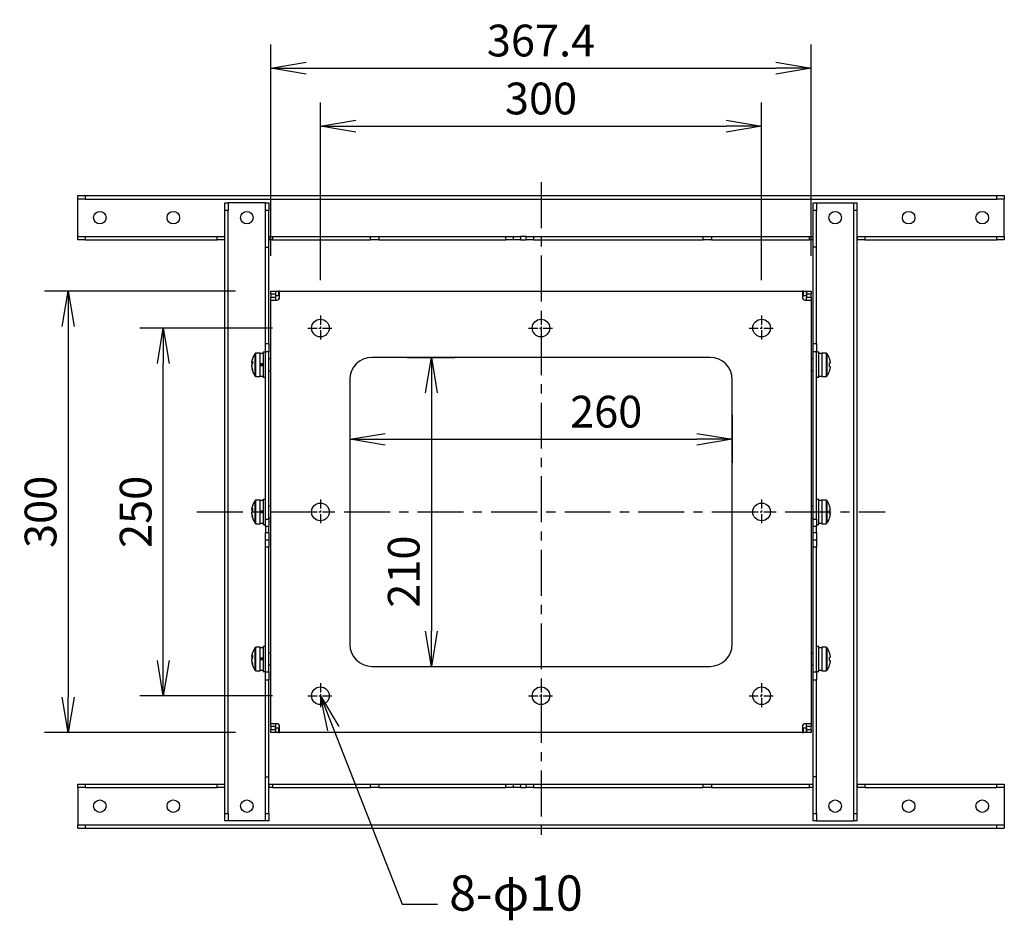
# Model space of a CAD drawing. Extents: x 617 to 3697, y 71 to 2287.
# Drawn here: x 1795 to 2464, y 748 to 1360 of the extents above; entities that cross this region are included whole.
import ezdxf

# ---------------------------------------------------------------- set-up
doc = ezdxf.new("R2010")
doc.units = 0
doc.linetypes.add('CENTER1', pattern=[10, 6.25, -1.25, 1.25, -1.25])
doc.layers.get('0').update_dxf_attribs({"linetype": 'CONTINUOUS'})
doc.layers.get('DEFPOINTS').update_dxf_attribs({"linetype": 'CONTINUOUS'})
doc.styles.get("Standard").update_dxf_attribs({"font": 'TXT.shx', "width": 0.8, "height": 21.6, "bigfont": 'BIGFONT.shx'})
doc.dimstyles.get("Standard").update_dxf_attribs({"dimtxt": 0.18, "dimasz": 0.18, "dimexe": 0.18, "dimexo": 0.0625, "dimgap": 0.09, "dimtad": 0, "dimtih": 1, "dimtoh": 1, "dimdec": 4, "dimzin": 0, "dimdsep": 46, "dimtxsty": 'STANDARD', "dimcen": 0.09, "dimadec": 0, "dimazin": 0, "dimtfac": 1, "dimtdec": 4, "dimtofl": 0, "dimtmove": 0, "dimatfit": 3, "dimfxl": 1, "dimtolj": 1, "dimtzin": 0, "dimarcsym": 0})

# ---------------------------------------------------------------- blocks, each defined once
blk = doc.blocks.new('_OPEN')
at = {"color": 0, "linetype": 'ByBlock'}
for p, q in [((-1, 0.167), (0, 0)), ((0, 0), (-1, -0.167)), ((0, 0), (-1, 0))]:
    blk.add_line(p, q, dxfattribs=at)
blk = doc.blocks.new('*D93')
at = {"color": 4, "linetype": 'Continuous', "lineweight": -2}
for p, q in [((2019.11, 1091.83), (2019.11, 1059.18)), ((2279.11, 1091.83), (2279.11, 1059.18)), ((2043.11, 1075.18), (2255.11, 1075.18))]:
    blk.add_line(p, q, dxfattribs=at)
at = {"layer": 'DEFPOINTS', "color": 0}
for p in [(2019.11, 1115.83), (2279.11, 1115.83), (2279.11, 1075.18)]:
    blk.add_point(p, dxfattribs=at)
at = {"color": 4, "lineweight": -2, "xscale": 24, "yscale": 24, "zscale": 24, "rotation": 180}
blk.add_blockref('_OPEN', (2019.11, 1075.18), dxfattribs=at)
at = {"color": 4, "lineweight": -2, "xscale": 24, "yscale": 24, "zscale": 24}
blk.add_blockref('_OPEN', (2279.11, 1075.18), dxfattribs=at)
at = {"color": 3, "linetype": 'Continuous', "insert": (2193.42, 1093.98), "char_height": 21.6, "attachment_point": 5}
blk.add_mtext('\\A2;260', dxfattribs=at)
blk = doc.blocks.new('*D94')
at = {"color": 4, "linetype": 'Continuous', "lineweight": -2}
for p, q in [((2058.11, 1130.83), (2090.57, 1130.83)), ((2074.57, 1106.83), (2074.57, 944.83)), ((2058.11, 920.83), (2090.57, 920.83))]:
    blk.add_line(p, q, dxfattribs=at)
at = {"layer": 'DEFPOINTS', "color": 0}
for p in [(2034.11, 1130.83), (2034.11, 920.83), (2074.57, 920.83)]:
    blk.add_point(p, dxfattribs=at)
at = {"color": 4, "lineweight": -2, "xscale": 24, "yscale": 24, "zscale": 24}
for p, rotation in [((2074.57, 1130.83), 90), ((2074.57, 920.83), 270)]:
    blk.add_blockref('_OPEN', p, dxfattribs=dict(at, rotation=rotation))
at = {"color": 3, "linetype": 'Continuous', "insert": (2055.77, 985.22), "char_height": 21.6, "attachment_point": 5, "rotation": 90}
blk.add_mtext('\\A2;210', dxfattribs=at)
blk = doc.blocks.new('*D95')
at = {"color": 4, "linetype": 'Continuous', "lineweight": -2}
for p, q in [((1966.61, 1150.83), (1876.29, 1150.83)), ((1892.29, 924.83), (1892.29, 1126.83)), ((1966.61, 900.83), (1876.29, 900.83))]:
    blk.add_line(p, q, dxfattribs=at)
at = {"layer": 'DEFPOINTS', "color": 0}
for p in [(1892.29, 1150.83), (1990.61, 1150.83), (1990.61, 900.83)]:
    blk.add_point(p, dxfattribs=at)
at = {"color": 4, "lineweight": -2, "xscale": 24, "yscale": 24, "zscale": 24}
for p, rotation in [((1892.29, 1150.83), 90), ((1892.29, 900.83), 270)]:
    blk.add_blockref('_OPEN', p, dxfattribs=dict(at, rotation=rotation))
at = {"color": 3, "linetype": 'Continuous', "insert": (1873.49, 1025.83), "char_height": 21.6, "attachment_point": 5, "rotation": 90}
blk.add_mtext('\\A2;250', dxfattribs=at)
blk = doc.blocks.new('*D96')
at = {"color": 4, "linetype": 'Continuous', "lineweight": -2}
for p, q in [((1999.11, 1183.33), (1999.11, 1304.07)), ((2299.11, 1183.33), (2299.11, 1304.07)), ((2023.11, 1288.07), (2275.11, 1288.07))]:
    blk.add_line(p, q, dxfattribs=at)
at = {"layer": 'DEFPOINTS', "color": 0}
for p in [(2299.11, 1288.07), (1999.11, 1159.33), (2299.11, 1159.33)]:
    blk.add_point(p, dxfattribs=at)
at = {"color": 4, "lineweight": -2, "xscale": 24, "yscale": 24, "zscale": 24, "rotation": 180}
blk.add_blockref('_OPEN', (1999.11, 1288.07), dxfattribs=at)
at = {"color": 4, "lineweight": -2, "xscale": 24, "yscale": 24, "zscale": 24}
blk.add_blockref('_OPEN', (2299.11, 1288.07), dxfattribs=at)
at = {"color": 3, "linetype": 'Continuous', "insert": (2149.11, 1306.87), "char_height": 21.6, "attachment_point": 5}
blk.add_mtext('\\A2;300', dxfattribs=at)
blk = doc.blocks.new('*D97')
at = {"color": 4, "linetype": 'Continuous', "lineweight": -2}
for p, q in [((1965.41, 1199.83), (1965.41, 1343.47)), ((2332.81, 1199.83), (2332.81, 1343.47)), ((1989.41, 1327.47), (2308.81, 1327.47))]:
    blk.add_line(p, q, dxfattribs=at)
at = {"layer": 'DEFPOINTS', "color": 0}
for p in [(2332.81, 1327.47), (1965.41, 1175.83), (2332.81, 1175.83)]:
    blk.add_point(p, dxfattribs=at)
at = {"color": 4, "lineweight": -2, "xscale": 24, "yscale": 24, "zscale": 24, "rotation": 180}
blk.add_blockref('_OPEN', (1965.41, 1327.47), dxfattribs=at)
at = {"color": 4, "lineweight": -2, "xscale": 24, "yscale": 24, "zscale": 24}
blk.add_blockref('_OPEN', (2332.81, 1327.47), dxfattribs=at)
at = {"color": 3, "linetype": 'Continuous', "insert": (2149.11, 1346.27), "char_height": 21.6, "attachment_point": 5}
blk.add_mtext('\\A2;367.4', dxfattribs=at)
blk = doc.blocks.new('*D98')
at = {"color": 4, "linetype": 'Continuous', "lineweight": -2}
for p, q in [((1941.41, 1175.83), (1811.63, 1175.83)), ((1827.63, 1151.83), (1827.63, 899.83)), ((1941.41, 875.83), (1811.63, 875.83))]:
    blk.add_line(p, q, dxfattribs=at)
at = {"layer": 'DEFPOINTS', "color": 0}
for p in [(1965.41, 1175.83), (1827.63, 875.83), (1965.41, 875.83)]:
    blk.add_point(p, dxfattribs=at)
at = {"color": 4, "lineweight": -2, "xscale": 24, "yscale": 24, "zscale": 24}
for p, rotation in [((1827.63, 1175.83), 90), ((1827.63, 875.83), 270)]:
    blk.add_blockref('_OPEN', p, dxfattribs=dict(at, rotation=rotation))
at = {"color": 3, "linetype": 'Continuous', "insert": (1808.83, 1025.83), "char_height": 21.6, "attachment_point": 5, "rotation": 90}
blk.add_mtext('\\A2;300', dxfattribs=at)

msp = doc.modelspace()

# ---------------------------------------------------------------- linework, layer by layer
at = {"color": 1, "linetype": 'CENTER1', "ltscale": 5}
for p, q in [((2149.10996, 1250.07445), (2149.10996, 801.59486)), ((1915.19733, 1025.83465), (2383.02259, 1025.83465))]:
    msp.add_line(p, q, dxfattribs=at)
at = {"color": 3, "linetype": 'Continuous', "lineweight": 25}
for p, q in [((1834.10996, 1238.53465), (1834.10996, 1240.83466)), ((1834.10996, 1240.83466), (1839.10996, 1240.83466)), ((1839.10996, 1238.53465), (1834.10996, 1238.53465)), ((1834.10996, 1213.13465), (1834.10996, 1238.53465)), ((1839.10996, 1240.83466), (1839.10996, 1238.53465)), ((1839.10996, 1240.83466), (2459.10996, 1240.83466)), ((1839.10996, 1238.53465), (2459.10996, 1238.53465)), ((2459.10996, 1238.53465), (2459.10996, 1240.83466)), ((2459.10996, 1240.83466), (2464.10996, 1240.83466)), ((2464.10996, 1238.53465), (2459.10996, 1238.53465)), ((2464.10996, 1240.83466), (2464.10996, 1238.53465)), ((2464.10996, 1213.13465), (2464.10996, 1238.53465)), ((1934.10996, 1230.83465), (1934.10996, 1235.83465)), ((1934.10996, 1235.83465), (1936.40996, 1235.83465)), ((1936.40996, 1235.83465), (1936.40996, 1230.83465)), ((1961.80996, 1235.83465), (1936.40996, 1235.83465)), ((1961.80996, 1235.83465), (1964.10996, 1235.83465)), ((1961.80996, 1230.83465), (1961.80996, 1235.83465)), ((1964.10996, 1235.83465), (1964.10996, 1230.83465)), ((2334.10996, 1235.83465), (2336.40996, 1235.83465)), ((2334.10996, 1230.83465), (2334.10996, 1235.83465)), ((2336.40996, 1235.83465), (2336.40996, 1230.83465)), ((2336.40996, 1235.83465), (2361.80995, 1235.83465)), ((2361.80995, 1235.83465), (2364.10996, 1235.83465)), ((2361.80995, 1230.83465), (2361.80995, 1235.83465)), ((2364.10996, 1230.83465), (2364.10996, 1235.83465)), ((1936.40996, 1230.83465), (1934.10996, 1230.83465)), ((1934.10996, 820.83465), (1934.10996, 1230.83465)), ((1936.40996, 820.83465), (1936.40996, 1230.83465)), ((1964.10996, 1230.83465), (1961.80996, 1230.83465)), ((1961.80996, 1205.83466), (1961.80996, 1230.83465)), ((1964.10996, 1205.83466), (1964.10996, 1230.83465)), ((2336.40996, 1230.83465), (2334.10996, 1230.83465)), ((2334.10996, 1205.83466), (2334.10996, 1230.83465)), ((2336.40996, 1205.83466), (2336.40996, 1230.83465)), ((2361.80995, 820.83465), (2361.80995, 1230.83465)), ((2364.10996, 1230.83465), (2361.80995, 1230.83465)), ((2364.10996, 820.83465), (2364.10996, 1230.83465)), ((1834.10996, 1210.83465), (1834.10996, 1213.13465)), ((1834.10996, 1213.13465), (1839.10996, 1213.13465)), ((1839.10996, 1213.13465), (1839.10996, 1210.83465)), ((1839.10996, 1213.13465), (1928.85996, 1213.13465)), ((1928.85996, 1210.83465), (1928.85996, 1213.13465)), ((1928.85996, 1213.13465), (1933.85996, 1213.13465)), ((1933.85996, 1213.13465), (1933.85996, 1210.83465)), ((1933.85996, 1213.13465), (1934.10996, 1213.13465)), ((1964.10996, 1213.13465), (1964.35995, 1213.13465)), ((1964.35995, 1210.83465), (1964.35995, 1213.13465)), ((1964.35995, 1213.13465), (1966.49207, 1213.13465)), ((1966.49207, 1213.13465), (1966.49207, 1210.83465)), ((1966.49207, 1213.13465), (2033.18458, 1213.13465)), ((2033.18458, 1210.83465), (2033.18458, 1213.13465)), ((2033.18458, 1213.13465), (2038.92035, 1213.13465)), ((2038.92035, 1213.13465), (2038.92035, 1210.83465)), ((2038.92035, 1213.13465), (2125.10996, 1213.13465)), ((2125.10996, 1210.83465), (2125.10996, 1213.13465)), ((2125.10996, 1213.13465), (2130.10996, 1213.13465)), ((2130.10996, 1213.13465), (2130.10996, 1210.83465)), ((2130.10996, 1213.13465), (2135.10996, 1213.13465)), ((2135.10996, 1213.13465), (2135.10996, 1210.83465)), ((2139.10996, 1213.13465), (2135.10996, 1213.13465)), ((2139.10996, 1210.83465), (2139.10996, 1213.13465)), ((2139.10996, 1213.13465), (2144.10996, 1213.13465)), ((2144.10996, 1213.13465), (2144.10996, 1210.83465)), ((2144.10996, 1213.13465), (2259.29957, 1213.13465)), ((2259.29957, 1210.83465), (2259.29957, 1213.13465)), ((2259.29957, 1213.13465), (2265.03534, 1213.13465)), ((2265.03534, 1213.13465), (2265.03534, 1210.83465)), ((2265.03534, 1213.13465), (2331.72785, 1213.13465)), ((2331.72785, 1210.83465), (2331.72785, 1213.13465)), ((2331.72785, 1213.13465), (2333.85996, 1213.13465)), ((2333.85996, 1213.13465), (2333.85996, 1210.83465)), ((2333.85996, 1213.13465), (2334.10996, 1213.13465)), ((2364.10996, 1213.13465), (2364.35996, 1213.13465)), ((2364.35996, 1210.83465), (2364.35996, 1213.13465)), ((2364.35996, 1213.13465), (2369.35995, 1213.13465)), ((2369.35995, 1213.13465), (2369.35995, 1210.83465)), ((2369.35995, 1213.13465), (2459.10996, 1213.13465)), ((2459.10996, 1210.83465), (2459.10996, 1213.13465)), ((2459.10996, 1213.13465), (2464.10996, 1213.13465)), ((2464.10996, 1213.13465), (2464.10996, 1210.83465)), ((1839.10996, 1210.83465), (1834.10996, 1210.83465)), ((1839.10996, 1210.83465), (1928.85996, 1210.83465)), ((1933.85996, 1210.83465), (1928.85996, 1210.83465)), ((1961.80996, 1205.83466), (1964.10996, 1205.83466)), ((1961.80996, 1140.29477), (1961.80996, 1205.83466)), ((1964.10996, 1140.29477), (1964.10996, 1205.83466)), ((1966.49207, 1210.83465), (1964.35995, 1210.83465)), ((1966.49207, 1210.83465), (2033.18458, 1210.83465)), ((2038.92035, 1210.83465), (2033.18458, 1210.83465)), ((2038.92035, 1210.83465), (2125.10996, 1210.83465)), ((2130.10996, 1210.83465), (2125.10996, 1210.83465)), ((2135.10996, 1210.83465), (2130.10996, 1210.83465)), ((2135.10996, 1210.83465), (2139.10996, 1210.83465)), ((2144.10996, 1210.83465), (2139.10996, 1210.83465)), ((2144.10996, 1210.83465), (2259.29957, 1210.83465)), ((2265.03534, 1210.83465), (2259.29957, 1210.83465)), ((2265.03534, 1210.83465), (2331.72785, 1210.83465)), ((2333.85996, 1210.83465), (2331.72785, 1210.83465)), ((2336.40996, 1205.83466), (2334.10996, 1205.83466)), ((2334.10996, 1140.29477), (2334.10996, 1205.83466)), ((2336.40996, 1140.29477), (2336.40996, 1205.83466)), ((2369.35995, 1210.83465), (2364.35996, 1210.83465)), ((2369.35995, 1210.83465), (2459.10996, 1210.83465)), ((2464.10996, 1210.83465), (2459.10996, 1210.83465)), ((1965.40996, 1175.83466), (1968.60996, 1175.83466)), ((1965.40996, 1173.83465), (1965.40996, 1175.83466)), ((1968.60996, 1173.83465), (1965.40996, 1173.83465)), ((1965.40996, 1173.83465), (1965.40996, 1171.83465)), ((1965.40996, 1171.83465), (1968.60996, 1171.83465)), ((1965.40996, 1169.83465), (1965.40996, 1171.83465)), ((1968.60996, 1175.83466), (1968.60996, 1173.83465)), ((1968.60996, 1173.83465), (1968.60996, 1171.83465)), ((1968.60996, 1171.83465), (1968.60996, 1169.83465)), ((1968.70996, 1172.63465), (1968.70996, 1175.83466)), ((1968.70996, 1175.83466), (1970.70996, 1175.83466)), ((1970.70996, 1172.63465), (1968.70996, 1172.63465)), ((1970.70996, 1175.83466), (1970.70996, 1172.63465)), ((1971.40996, 1175.83466), (1970.70996, 1175.83466)), ((1971.40996, 1172.63465), (1970.70996, 1172.63465)), ((1971.40996, 1171.83465), (1971.40996, 1175.83466)), ((1971.40996, 1175.83466), (2326.80996, 1175.83466)), ((2326.80996, 1175.83466), (2326.80996, 1171.83465)), ((2327.50995, 1175.83466), (2326.80996, 1175.83466)), ((2326.80996, 1172.63465), (2327.50995, 1172.63465)), ((2327.50995, 1172.63465), (2327.50995, 1175.83466)), ((2327.50995, 1175.83466), (2329.50996, 1175.83466)), ((2329.50996, 1172.63465), (2327.50995, 1172.63465)), ((2329.50996, 1175.83466), (2329.50996, 1172.63465)), ((2329.60996, 1175.83466), (2332.80995, 1175.83466)), ((2329.60996, 1173.83465), (2329.60996, 1175.83466)), ((2332.80995, 1173.83465), (2329.60996, 1173.83465)), ((2329.60996, 1173.83465), (2329.60996, 1171.83465)), ((2329.60996, 1171.83465), (2332.80995, 1171.83465)), ((2329.60996, 1169.83465), (2329.60996, 1171.83465)), ((2332.80995, 1175.83466), (2332.80995, 1173.83465)), ((2332.80995, 1171.83465), (2332.80995, 1173.83465)), ((2332.80995, 1171.83465), (2332.80995, 1169.83465)), ((1965.40996, 1169.83465), (1969.40996, 1169.83465)), ((1965.40996, 881.83466), (1965.40996, 1169.83465)), ((2328.80996, 1169.83465), (2332.80995, 1169.83465)), ((2332.80995, 1169.83465), (2332.80995, 881.83466)), ((1961.80996, 1140.29477), (1964.10996, 1140.29477)), ((1961.80996, 1134.55901), (1961.80996, 1140.29477)), ((1964.10996, 1140.29477), (1964.10996, 1134.55901)), ((2334.10996, 1140.29477), (2336.40996, 1140.29477)), ((2334.10996, 1134.55901), (2334.10996, 1140.29477)), ((2336.40996, 1140.29477), (2336.40996, 1134.55901)), ((1954.74073, 1118.7118), (1954.74073, 1133.54149)), ((1958.20996, 1133.83466), (1955.32057, 1133.83466)), ((1955.32057, 1118.44085), (1955.32057, 1133.83466)), ((1958.20996, 1118.44085), (1958.20996, 1133.83466)), ((1960.20997, 1133.53465), (1958.20996, 1133.53465)), ((1961.80996, 1134.33465), (1960.20997, 1134.33465)), ((1960.20997, 1134.33465), (1960.20997, 1125.83465)), ((1964.10996, 1134.55901), (1961.80996, 1134.55901)), ((1961.80996, 1020.83465), (1961.80996, 1134.55901)), ((1964.10996, 1020.83465), (1964.10996, 1134.55901)), ((2336.40996, 1134.55901), (2334.10996, 1134.55901)), ((2334.10996, 1020.83465), (2334.10996, 1134.55901)), ((2336.40996, 1020.83465), (2336.40996, 1134.55901)), ((2338.00995, 1134.33465), (2336.40996, 1134.33465)), ((2338.00995, 1117.33465), (2338.00995, 1134.33465)), ((2340.00996, 1133.53465), (2338.00995, 1133.53465)), ((2342.89935, 1133.83466), (2340.00996, 1133.83466)), ((2340.00996, 1133.83466), (2340.00996, 1117.83465)), ((2342.89935, 1133.83466), (2342.89935, 1117.83465)), ((2343.47919, 1133.54149), (2343.47919, 1118.12781)), ((1952.40295, 1127.57854), (1952.40295, 1128.05201)), ((1952.40295, 1127.22721), (1952.40295, 1126.08709)), ((1952.40295, 1124.4421), (1952.40295, 1125.58222)), ((1960.20997, 1126.43878), (1958.20996, 1126.43878)), ((1960.20997, 1125.23052), (1958.20996, 1125.23052)), ((1958.34538, 1126.15633), (1960.20997, 1126.15633)), ((1958.34538, 1125.51297), (1960.20997, 1125.51297)), ((1958.60995, 1126.15633), (1958.60995, 1125.51297)), ((1960.20997, 1125.83465), (1960.20997, 1117.33465)), ((1965.40996, 1129.83465), (1964.10996, 1129.83465)), ((2264.10996, 1130.83465), (2034.10996, 1130.83465)), ((2334.10996, 1129.83465), (2332.80995, 1129.83465)), ((2345.81697, 1126.91465), (2345.31461, 1126.91465)), ((2345.31461, 1124.75466), (2345.81697, 1124.75466)), ((2345.81697, 1127.78759), (2345.81697, 1126.91465)), ((2345.81697, 1124.75466), (2345.81697, 1123.88172)), ((1952.40295, 1124.09076), (1952.40295, 1123.6173)), ((1954.74073, 1118.12781), (1954.74073, 1118.7118)), ((1955.32057, 1117.83465), (1955.32057, 1118.44085)), ((1958.20996, 1117.83465), (1958.20996, 1118.44085)), ((1958.20996, 1118.13465), (1960.20997, 1118.13465)), ((1964.10996, 1121.83465), (1965.40996, 1121.83465)), ((2332.80995, 1121.83465), (2334.10996, 1121.83465)), ((2338.00995, 1118.13465), (2340.00996, 1118.13465)), ((1955.32057, 1117.83465), (1958.20996, 1117.83465)), ((1960.20997, 1117.33465), (1961.80996, 1117.33465)), ((2019.10996, 1115.83466), (2019.10996, 935.83465)), ((2279.10995, 935.83465), (2279.10995, 1115.83466)), ((2336.40996, 1117.33465), (2338.00995, 1117.33465)), ((2340.00996, 1117.83465), (2342.89935, 1117.83465)), ((1954.74073, 1018.7118), (1954.74073, 1033.54149)), ((1958.20996, 1033.83465), (1955.32057, 1033.83465)), ((1955.32057, 1018.44086), (1955.32057, 1033.83465)), ((1958.20996, 1018.44086), (1958.20996, 1033.83465)), ((1960.20997, 1033.53465), (1958.20996, 1033.53465)), ((1961.80996, 1034.33465), (1960.20997, 1034.33465)), ((1960.20997, 1034.33465), (1960.20997, 1025.83465)), ((2338.00995, 1034.33465), (2336.40996, 1034.33465)), ((2338.00995, 1017.33465), (2338.00995, 1034.33465)), ((2340.00996, 1033.53465), (2338.00995, 1033.53465)), ((2342.89935, 1033.83465), (2340.00996, 1033.83465)), ((2340.00996, 1033.83465), (2340.00996, 1017.83465)), ((2342.89935, 1033.83465), (2342.89935, 1017.83465)), ((2343.47919, 1033.54149), (2343.47919, 1018.12781)), ((1952.40295, 1027.57854), (1952.40295, 1028.05201)), ((1952.40295, 1027.22721), (1952.40295, 1026.08709)), ((1952.40295, 1024.44209), (1952.40295, 1025.58222)), ((1960.20997, 1026.43879), (1958.20996, 1026.43879)), ((1960.20997, 1025.23052), (1958.20996, 1025.23052)), ((1958.34538, 1026.15633), (1960.20997, 1026.15633)), ((1958.34538, 1025.51297), (1960.20997, 1025.51297)), ((1958.60995, 1026.15633), (1958.60995, 1025.51297)), ((1960.20997, 1025.83465), (1960.20997, 1017.33465)), ((1965.40996, 1029.83465), (1964.10996, 1029.83465)), ((2334.10996, 1029.83465), (2332.80995, 1029.83465)), ((2345.81697, 1026.91465), (2345.31461, 1026.91465)), ((2345.31461, 1024.75465), (2345.81697, 1024.75465)), ((2345.81697, 1027.78759), (2345.81697, 1026.91465)), ((2345.81697, 1024.75465), (2345.81697, 1023.88171)), ((1952.40295, 1024.09076), (1952.40295, 1023.6173)), ((1954.74073, 1018.12781), (1954.74073, 1018.7118)), ((1955.32057, 1017.83465), (1955.32057, 1018.44086)), ((1955.32057, 1017.83465), (1958.20996, 1017.83465)), ((1958.20996, 1017.83465), (1958.20996, 1018.44086)), ((1958.20996, 1018.13465), (1960.20997, 1018.13465)), ((1961.80996, 1020.83465), (1964.10996, 1020.83465)), ((1961.80996, 1015.83465), (1961.80996, 1020.83465)), ((1964.10996, 1021.83465), (1965.40996, 1021.83465)), ((1964.10996, 1020.83465), (1964.10996, 1015.83465)), ((2332.80995, 1021.83465), (2334.10996, 1021.83465)), ((2334.10996, 1020.83465), (2336.40996, 1020.83465)), ((2334.10996, 1015.83465), (2334.10996, 1020.83465)), ((2336.40996, 1020.83465), (2336.40996, 1015.83465)), ((2338.00995, 1018.13465), (2340.00996, 1018.13465)), ((2340.00996, 1017.83465), (2342.89935, 1017.83465)), ((1960.20997, 1017.33465), (1961.80996, 1017.33465)), ((1964.10996, 1015.83465), (1961.80996, 1015.83465)), ((1961.80996, 1015.83465), (1961.80996, 1011.83465)), ((1961.80996, 1011.83465), (1964.10996, 1011.83465)), ((1961.80996, 1006.83465), (1961.80996, 1011.83465)), ((1964.10996, 1011.83465), (1964.10996, 1015.83465)), ((1964.10996, 1011.83465), (1964.10996, 1006.83465)), ((2336.40996, 1015.83465), (2334.10996, 1015.83465)), ((2334.10996, 1011.83465), (2334.10996, 1015.83465)), ((2334.10996, 1011.83465), (2336.40996, 1011.83465)), ((2334.10996, 1006.83465), (2334.10996, 1011.83465)), ((2336.40996, 1017.33465), (2338.00995, 1017.33465)), ((2336.40996, 1011.83465), (2336.40996, 1015.83465)), ((2336.40996, 1011.83465), (2336.40996, 1006.83465)), ((1961.80996, 1006.83465), (1964.10996, 1006.83465)), ((1961.80996, 1001.83465), (1961.80996, 1006.83465)), ((1964.10996, 1006.83465), (1964.10996, 1001.83465)), ((2334.10996, 1006.83465), (2336.40996, 1006.83465)), ((2334.10996, 1001.83465), (2334.10996, 1006.83465)), ((2336.40996, 1006.83465), (2336.40996, 1001.83465)), ((1964.10996, 1001.83465), (1961.80996, 1001.83465)), ((1961.80996, 917.1103), (1961.80996, 1001.83465)), ((1964.10996, 917.1103), (1964.10996, 1001.83465)), ((2336.40996, 1001.83465), (2334.10996, 1001.83465)), ((2334.10996, 917.1103), (2334.10996, 1001.83465)), ((2336.40996, 917.1103), (2336.40996, 1001.83465)), ((1954.74073, 918.7118), (1954.74073, 933.54149)), ((1958.20996, 933.83465), (1955.32057, 933.83465)), ((1955.32057, 918.44086), (1955.32057, 933.83465)), ((1958.20996, 918.44086), (1958.20996, 933.83465)), ((1960.20997, 933.53465), (1958.20996, 933.53465)), ((1961.80996, 934.33465), (1960.20997, 934.33465)), ((1960.20997, 934.33465), (1960.20997, 925.83465)), ((2338.00995, 934.33465), (2336.40996, 934.33465)), ((2338.00995, 917.33466), (2338.00995, 934.33465)), ((2340.00996, 933.53465), (2338.00995, 933.53465)), ((2342.89935, 933.83465), (2340.00996, 933.83465)), ((2340.00996, 933.83465), (2340.00996, 917.83465)), ((2342.89935, 933.83465), (2342.89935, 917.83465)), ((2343.47919, 933.54149), (2343.47919, 918.12782)), ((1952.40295, 927.57854), (1952.40295, 928.052)), ((1952.40295, 927.22721), (1952.40295, 926.08708)), ((1952.40295, 924.44209), (1952.40295, 925.58222)), ((1952.40295, 924.09076), (1952.40295, 923.6173)), ((1960.20997, 926.43879), (1958.20996, 926.43879)), ((1960.20997, 925.23052), (1958.20996, 925.23052)), ((1958.34538, 926.15634), (1960.20997, 926.15634)), ((1958.34538, 925.51297), (1960.20997, 925.51297)), ((1958.60995, 926.15634), (1958.60995, 925.51297)), ((1960.20997, 925.83465), (1960.20997, 917.33466)), ((1965.40996, 929.83465), (1964.10996, 929.83465)), ((2334.10996, 929.83465), (2332.80995, 929.83465)), ((2345.81697, 926.91465), (2345.31461, 926.91465)), ((2345.31461, 924.75465), (2345.81697, 924.75465)), ((2345.81697, 927.78759), (2345.81697, 926.91465)), ((2345.81697, 924.75465), (2345.81697, 923.88171)), ((1954.74073, 918.12782), (1954.74073, 918.7118)), ((1955.32057, 917.83465), (1955.32057, 918.44086)), ((1955.32057, 917.83465), (1958.20996, 917.83465)), ((1958.20996, 917.83465), (1958.20996, 918.44086)), ((1958.20996, 918.13465), (1960.20997, 918.13465)), ((1960.20997, 917.33466), (1961.80996, 917.33466)), ((1964.10996, 921.83465), (1965.40996, 921.83465)), ((2034.10996, 920.83466), (2264.10996, 920.83466)), ((2332.80995, 921.83465), (2334.10996, 921.83465)), ((2336.40996, 917.33466), (2338.00995, 917.33466)), ((2338.00995, 918.13465), (2340.00996, 918.13465)), ((2340.00996, 917.83465), (2342.89935, 917.83465)), ((1961.80996, 917.1103), (1964.10996, 917.1103)), ((1961.80996, 911.37453), (1961.80996, 917.1103)), ((1964.10996, 911.37453), (1961.80996, 911.37453)), ((1961.80996, 845.83465), (1961.80996, 911.37453)), ((1964.10996, 917.1103), (1964.10996, 911.37453)), ((1964.10996, 845.83465), (1964.10996, 911.37453)), ((2334.10996, 917.1103), (2336.40996, 917.1103)), ((2334.10996, 911.37453), (2334.10996, 917.1103)), ((2336.40996, 911.37453), (2334.10996, 911.37453)), ((2334.10996, 845.83465), (2334.10996, 911.37453)), ((2336.40996, 917.1103), (2336.40996, 911.37453)), ((2336.40996, 845.83465), (2336.40996, 911.37453)), ((1969.40996, 881.83466), (1965.40996, 881.83466)), ((1965.40996, 879.83465), (1965.40996, 881.83466)), ((1968.60996, 879.83465), (1965.40996, 879.83465)), ((1965.40996, 879.83465), (1965.40996, 877.83465)), ((1965.40996, 877.83465), (1968.60996, 877.83465)), ((1965.40996, 875.83465), (1965.40996, 877.83465)), ((1968.60996, 881.83466), (1968.60996, 879.83465)), ((1968.60996, 877.83465), (1968.60996, 879.83465)), ((1968.60996, 877.83465), (1968.60996, 875.83465)), ((1968.70996, 875.83465), (1968.70996, 879.03466)), ((1968.70996, 879.03466), (1970.70996, 879.03466)), ((1970.70996, 879.03466), (1970.70996, 875.83465)), ((1971.40996, 879.03466), (1970.70996, 879.03466)), ((1971.40996, 875.83465), (1971.40996, 879.83465)), ((2326.80996, 879.83465), (2326.80996, 875.83465)), ((2326.80996, 879.03466), (2327.50995, 879.03466)), ((2327.50995, 875.83465), (2327.50995, 879.03466)), ((2327.50995, 879.03466), (2329.50996, 879.03466)), ((2332.80995, 881.83466), (2328.80996, 881.83466)), ((2329.50996, 879.03466), (2329.50996, 875.83465)), ((2329.60996, 879.83465), (2329.60996, 881.83466)), ((2332.80995, 879.83465), (2329.60996, 879.83465)), ((2329.60996, 877.83465), (2329.60996, 879.83465)), ((2329.60996, 877.83465), (2332.80995, 877.83465)), ((2329.60996, 875.83465), (2329.60996, 877.83465)), ((2332.80995, 881.83466), (2332.80995, 879.83465)), ((2332.80995, 877.83465), (2332.80995, 879.83465)), ((2332.80995, 877.83465), (2332.80995, 875.83465)), ((1968.60996, 875.83465), (1965.40996, 875.83465)), ((1970.70996, 875.83465), (1968.70996, 875.83465)), ((1970.70996, 875.83465), (1971.40996, 875.83465)), ((2326.80996, 875.83465), (1971.40996, 875.83465)), ((2326.80996, 875.83465), (2327.50995, 875.83465)), ((2329.50996, 875.83465), (2327.50995, 875.83465)), ((2332.80995, 875.83465), (2329.60996, 875.83465)), ((1961.80996, 845.83465), (1964.10996, 845.83465)), ((1961.80996, 820.83465), (1961.80996, 845.83465)), ((1964.10996, 820.83465), (1964.10996, 845.83465)), ((2336.40996, 845.83465), (2334.10996, 845.83465)), ((2334.10996, 820.83465), (2334.10996, 845.83465)), ((2336.40996, 820.83465), (2336.40996, 845.83465)), ((1834.10996, 838.53466), (1834.10996, 840.83465)), ((1834.10996, 840.83465), (1839.10996, 840.83465)), ((1839.10996, 838.53466), (1834.10996, 838.53466)), ((1834.10996, 838.53466), (1834.10996, 813.13466)), ((1839.10996, 840.83465), (1839.10996, 838.53466)), ((1839.10996, 840.83465), (1928.85996, 840.83465)), ((1839.10996, 838.53466), (1928.85996, 838.53466)), ((1928.85996, 838.53466), (1928.85996, 840.83465)), ((1928.85996, 840.83465), (1933.85996, 840.83465)), ((1933.85996, 838.53466), (1928.85996, 838.53466)), ((1933.85996, 840.83465), (1933.85996, 838.53466)), ((1933.85996, 838.53466), (1934.10996, 838.53466)), ((1964.10996, 838.53466), (1964.35995, 838.53466)), ((1964.35995, 838.53466), (1964.35995, 840.83465)), ((1964.35995, 840.83465), (1966.49207, 840.83465)), ((1966.49207, 838.53466), (1964.35995, 838.53466)), ((1966.49207, 840.83465), (1966.49207, 838.53466)), ((1966.49207, 840.83465), (2033.18458, 840.83465)), ((1966.49207, 838.53466), (2033.18458, 838.53466)), ((2033.18458, 838.53466), (2033.18458, 840.83465)), ((2033.18458, 840.83465), (2038.92035, 840.83465)), ((2038.92035, 838.53466), (2033.18458, 838.53466)), ((2038.92035, 840.83465), (2038.92035, 838.53466)), ((2038.92035, 840.83465), (2125.10996, 840.83465)), ((2038.92035, 838.53466), (2125.10996, 838.53466)), ((2125.10996, 838.53466), (2125.10996, 840.83465)), ((2125.10996, 840.83465), (2130.10996, 840.83465)), ((2130.10996, 838.53466), (2125.10996, 838.53466)), ((2130.10996, 840.83465), (2130.10996, 838.53466)), ((2130.10996, 840.83465), (2135.10996, 840.83465)), ((2135.10996, 838.53466), (2130.10996, 838.53466)), ((2135.10996, 840.83465), (2135.10996, 838.53466)), ((2135.10996, 840.83465), (2139.10996, 840.83465)), ((2135.10996, 838.53466), (2139.10996, 838.53466)), ((2139.10996, 838.53466), (2139.10996, 840.83465)), ((2139.10996, 840.83465), (2144.10996, 840.83465)), ((2144.10996, 838.53466), (2139.10996, 838.53466)), ((2144.10996, 840.83465), (2144.10996, 838.53466)), ((2144.10996, 840.83465), (2259.29957, 840.83465)), ((2144.10996, 838.53466), (2259.29957, 838.53466)), ((2259.29957, 838.53466), (2259.29957, 840.83465)), ((2259.29957, 840.83465), (2265.03534, 840.83465)), ((2265.03534, 838.53466), (2259.29957, 838.53466)), ((2265.03534, 840.83465), (2265.03534, 838.53466)), ((2265.03534, 840.83465), (2331.72785, 840.83465)), ((2265.03534, 838.53466), (2331.72785, 838.53466)), ((2331.72785, 838.53466), (2331.72785, 840.83465)), ((2331.72785, 840.83465), (2333.85996, 840.83465)), ((2333.85996, 838.53466), (2331.72785, 838.53466)), ((2333.85996, 840.83465), (2333.85996, 838.53466)), ((2333.85996, 838.53466), (2334.10996, 838.53466)), ((2364.10996, 838.53466), (2364.35996, 838.53466)), ((2364.35996, 838.53466), (2364.35996, 840.83465)), ((2364.35996, 840.83465), (2369.35995, 840.83465)), ((2369.35995, 838.53466), (2364.35996, 838.53466)), ((2369.35995, 840.83465), (2369.35995, 838.53466)), ((2369.35995, 840.83465), (2459.10996, 840.83465)), ((2369.35995, 838.53466), (2459.10996, 838.53466)), ((2459.10996, 838.53466), (2459.10996, 840.83465)), ((2459.10996, 840.83465), (2464.10996, 840.83465)), ((2464.10996, 838.53466), (2459.10996, 838.53466)), ((2464.10996, 840.83465), (2464.10996, 838.53466)), ((2464.10996, 838.53466), (2464.10996, 813.13466)), ((1934.10996, 815.83466), (1934.10996, 820.83465)), ((1934.10996, 820.83465), (1936.40996, 820.83465)), ((1936.40996, 820.83465), (1936.40996, 815.83466)), ((1961.80996, 820.83465), (1964.10996, 820.83465)), ((1961.80996, 815.83466), (1961.80996, 820.83465)), ((1964.10996, 820.83465), (1964.10996, 815.83466)), ((2334.10996, 820.83465), (2336.40996, 820.83465)), ((2334.10996, 815.83466), (2334.10996, 820.83465)), ((2336.40996, 820.83465), (2336.40996, 815.83466)), ((2361.80995, 820.83465), (2364.10996, 820.83465)), ((2361.80995, 815.83466), (2361.80995, 820.83465)), ((2364.10996, 815.83466), (2364.10996, 820.83465)), ((1834.10996, 810.83465), (1834.10996, 813.13466)), ((1834.10996, 813.13466), (1839.10996, 813.13466)), ((1834.10996, 810.83465), (1839.10996, 810.83465)), ((1839.10996, 813.13466), (2459.10996, 813.13466)), ((1839.10996, 813.13466), (1839.10996, 810.83465)), ((1839.10996, 810.83465), (2459.10996, 810.83465)), ((1936.40996, 815.83466), (1934.10996, 815.83466)), ((1961.80996, 815.83466), (1936.40996, 815.83466)), ((1964.10996, 815.83466), (1961.80996, 815.83466)), ((2336.40996, 815.83466), (2334.10996, 815.83466)), ((2336.40996, 815.83466), (2361.80995, 815.83466)), ((2364.10996, 815.83466), (2361.80995, 815.83466)), ((2459.10996, 810.83465), (2459.10996, 813.13466)), ((2459.10996, 813.13466), (2464.10996, 813.13466)), ((2459.10996, 810.83465), (2464.10996, 810.83465)), ((2464.10996, 813.13466), (2464.10996, 810.83465))]:
    msp.add_line(p, q, dxfattribs=at)
at = {"color": 1, "linetype": 'CENTER1'}
for p, q in [((1999.10996, 1159.33465), (1999.10996, 1142.33465)), ((2149.10996, 1159.33465), (2149.10996, 1142.33465)), ((2299.10996, 1159.33465), (2299.10996, 1142.33465)), ((1990.60996, 1150.83465), (2007.60996, 1150.83465)), ((2140.60996, 1150.83465), (2157.60996, 1150.83465)), ((2290.60996, 1150.83465), (2307.60996, 1150.83465)), ((1999.10996, 1034.33465), (1999.10996, 1017.33465)), ((2299.10996, 1034.33465), (2299.10996, 1017.33465)), ((1990.60996, 1025.83465), (2007.60996, 1025.83465)), ((2290.60996, 1025.83465), (2307.60996, 1025.83465)), ((1999.10996, 909.33465), (1999.10996, 892.33465)), ((2149.10996, 909.33465), (2149.10996, 892.33465)), ((2299.10996, 909.33465), (2299.10996, 892.33465)), ((1990.60996, 900.83465), (2007.60996, 900.83465)), ((2140.60996, 900.83465), (2157.60996, 900.83465)), ((2290.60996, 900.83465), (2307.60996, 900.83465))]:
    msp.add_line(p, q, dxfattribs=at)
at = {"color": 3, "linetype": 'Continuous', "lineweight": 25, "flags": 128}
for points in [[(1952.46722, 1127.58107), (1952.44648, 1127.47373), (1952.40295, 1127.22721)], [(2345.31461, 1129.88796), (2345.33238, 1129.89682), (2345.34508, 1129.90316), (2345.35269, 1129.90696), (2345.35524, 1129.90822)], [(1952.46722, 1027.58107), (1952.44648, 1027.47373), (1952.40295, 1027.22721)], [(2345.31461, 1029.88796), (2345.33238, 1029.89682), (2345.34508, 1029.90316), (2345.35269, 1029.90696), (2345.35524, 1029.90822)], [(2345.35524, 1021.76108), (2345.35269, 1021.76235), (2345.34508, 1021.76615), (2345.33238, 1021.77248), (2345.31461, 1021.78134)], [(1952.46722, 927.58107), (1952.44648, 927.47373), (1952.40295, 927.22721)], [(2345.35524, 921.76108), (2345.35269, 921.76235), (2345.34508, 921.76615), (2345.33238, 921.77248), (2345.31461, 921.78134)]]:
    msp.add_lwpolyline(points, dxfattribs=at)
at = {"color": 3, "linetype": 'Continuous', "lineweight": 25}
for centre, radius in [((1849.10996, 1225.83465), 4.25), ((1899.10996, 1225.83465), 4.25), ((1949.10996, 1225.83465), 4.25), ((2349.10996, 1225.83465), 4.25), ((2399.10996, 1225.83465), 4.25), ((2449.10996, 1225.83465), 4.25), ((1999.10996, 1150.83465), 6), ((2149.10996, 1150.83465), 6), ((2299.10996, 1150.83465), 6), ((1999.10996, 1025.83465), 6), ((2299.10996, 1025.83465), 6), ((1999.10996, 900.83465), 6), ((2149.10996, 900.83465), 6), ((2299.10996, 900.83465), 6), ((1849.10996, 825.83465), 4.25), ((1899.10996, 825.83465), 4.25), ((1949.10996, 825.83465), 4.25), ((2349.10996, 825.83465), 4.25), ((2399.10996, 825.83465), 4.25), ((2449.10996, 825.83465), 4.25)]:
    msp.add_circle(centre, radius, dxfattribs=at)
for centre, radius, start, end in [((1969.40996, 1171.83465), 2, 270, 0), ((2328.80996, 1171.83465), 2, 180, 270), ((1965.20996, 1125.83465), 13, 143.64163239, 167.43396519), ((1955.32057, 1133.11465), 0.72, 90, 143.64163239), ((2342.89935, 1133.11465), 0.72, 36.35836761, 90), ((2333.00996, 1125.83465), 13, 18.26132816, 36.35836761), ((1963.38788, 1126.2399), 11.1334, 167.42945798, 170.63269918), ((1955.05118, 1126.47812), 2.86776, 138.44099202, 157.43559111), ((1955.05118, 1124.4818), 2.86776, 138.44099202, 157.43559111), ((1954.66403, 1126.9938), 2.43611, 201.85111926, 208.41260043), ((1965.14329, 1127.38241), 12.27862, 175.33712745, 184.66287255), ((2034.10996, 1115.83465), 15, 90, 180), ((2264.10996, 1115.83465), 15, 0, 90), ((2333.00996, 1125.83465), 12.95506, 8.67023677, 18.23254976), ((2330.98404, 1125.83465), 14.37121, 355.69014849, 4.30985151), ((1963.47501, 1126.27181), 11.22222, 189.38359599, 199.63474042), ((1963.47501, 1125.44701), 11.22222, 189.38359599, 199.63474042), ((1965.20996, 1125.83465), 13, 192.56603481, 216.35836761), ((1954.97678, 1122.08849), 2.11212, 168.74050885, 191.25949115), ((1955.32057, 1118.55465), 0.72, 216.35836761, 270), ((2342.89935, 1118.55465), 0.72, 270, 323.64163239), ((2333.00996, 1125.83465), 13, 323.64163239, 341.73867184), ((2333.00996, 1125.83465), 12.95506, 341.76745024, 351.32976323), ((2335.95805, 1102.96919), 21.01053, 63.43189394, 63.5557232), ((1965.20996, 1025.83465), 13, 143.64163239, 167.43396519), ((1955.32057, 1033.11465), 0.72, 90, 143.64163239), ((2342.89935, 1033.11465), 0.72, 36.35836761, 90), ((2333.00996, 1025.83465), 13, 18.26132816, 36.35836761), ((1963.3885, 1026.23979), 11.13402, 167.42959315, 170.63267004), ((1955.05114, 1026.47814), 2.86772, 138.44081198, 157.43570381), ((1955.05114, 1024.48182), 2.86772, 138.44080741, 157.43570838), ((1954.66382, 1026.99369), 2.43587, 201.85075914, 208.41288939), ((1963.47513, 1026.27184), 11.22235, 189.3836502, 199.63467955), ((1965.1433, 1027.38241), 12.27862, 175.3371255, 184.6628745), ((2333.00996, 1025.83465), 12.95506, 8.67023677, 18.23254976), ((2330.98401, 1025.83465), 14.37123, 355.69015163, 4.30984837), ((1963.47513, 1025.44704), 11.22235, 189.38364898, 199.63468077), ((1965.20996, 1025.83465), 13, 192.56603481, 216.35836761), ((1954.97678, 1022.08848), 2.11212, 168.74052254, 191.25947746), ((1955.32057, 1018.55465), 0.72, 216.35836761, 270), ((2342.89935, 1018.55465), 0.72, 270, 323.64163239), ((2333.00996, 1025.83465), 13, 323.64163239, 341.73867184), ((2333.00996, 1025.83465), 12.95506, 341.76745024, 351.32976323), ((1965.20996, 925.83465), 13, 143.64163239, 167.43396519), ((1955.32057, 933.11465), 0.72, 90, 143.64163239), ((2034.10996, 935.83465), 15, 180, 270), ((2264.10996, 935.83465), 15, 270, 0), ((2342.89935, 933.11465), 0.72, 36.35836761, 90), ((2333.00996, 925.83465), 13, 18.26132816, 36.35836761), ((1963.38954, 926.23961), 11.13508, 167.42981117, 170.63260702), ((1955.0511, 926.47817), 2.86767, 138.44067864, 157.43590449), ((1955.0511, 924.48185), 2.86767, 138.44067864, 157.43590449), ((1954.66403, 926.99379), 2.43611, 201.85111926, 208.41260043), ((1963.47516, 926.27184), 11.22238, 189.38366691, 199.6346695), ((1965.14325, 927.3824), 12.27858, 175.33711165, 184.66288835), ((2333.00996, 925.83465), 12.95506, 8.67023677, 18.23254976), ((2333.00996, 925.83465), 12.95506, 341.76745024, 351.32976323), ((2335.95805, 948.70011), 21.01053, 296.4442768, 296.56810606), ((2330.98404, 925.83465), 14.37121, 355.69014849, 4.30985151), ((1963.47516, 925.44705), 11.22238, 189.38366691, 199.6346695), ((1965.20996, 925.83465), 13, 192.56603481, 216.35836761), ((1954.97678, 922.08848), 2.11212, 168.74051492, 191.25948508), ((1955.32057, 918.55465), 0.72, 216.35836761, 270), ((2342.89935, 918.55465), 0.72, 270, 323.64163239), ((2333.00996, 925.83465), 13, 323.64163239, 341.73867184), ((1969.40996, 879.83465), 2, 0, 90), ((2328.80996, 879.83465), 2, 90, 180)]:
    msp.add_arc(centre, radius, start, end, dxfattribs=at)
for points, knots in [([(1952.40295, 1127.57854), (1952.55941, 1127.57382), (1952.72688, 1127.56875), (1952.89431, 1127.5635), (1952.90531, 1127.56315)], [0, 0, 0, 0, 0.93428858, 1, 1, 1, 1]), ([(1952.40295, 1127.22721), (1952.55941, 1127.21578), (1952.72688, 1127.20354), (1952.89431, 1127.1908), (1952.90531, 1127.18996)], [0, 0, 0, 0, 0.934287463, 1, 1, 1, 1]), ([(1952.92006, 1126.10294), (1952.90414, 1126.10244), (1952.7318, 1126.097), (1952.55941, 1126.0918), (1952.40295, 1126.08709)], [0, 0, 0, 0, 0.092369765, 1, 1, 1, 1]), ([(1952.40295, 1027.57854), (1952.55941, 1027.57382), (1952.72688, 1027.56876), (1952.89431, 1027.5635), (1952.90531, 1027.56315)], [0, 0, 0, 0, 0.934288503, 1, 1, 1, 1]), ([(1952.40295, 1027.22721), (1952.55941, 1027.21577), (1952.72688, 1027.20352), (1952.89431, 1027.1908), (1952.90531, 1027.18996)], [0, 0, 0, 0, 0.934288103, 1, 1, 1, 1]), ([(1952.92006, 1026.10294), (1952.90414, 1026.10244), (1952.7318, 1026.09703), (1952.55941, 1026.09182), (1952.40295, 1026.08709)], [0, 0, 0, 0, 0.092369369, 1, 1, 1, 1]), ([(1952.40295, 927.57854), (1952.55941, 927.57382), (1952.72688, 927.56876), (1952.89431, 927.5635), (1952.90531, 927.56316)], [0, 0, 0, 0, 0.934287957, 1, 1, 1, 1]), ([(1952.40295, 927.22721), (1952.55941, 927.21576), (1952.72688, 927.20351), (1952.89431, 927.1908), (1952.90531, 927.18996)], [0, 0, 0, 0, 0.934288494, 1, 1, 1, 1]), ([(1952.92006, 926.10294), (1952.90414, 926.10244), (1952.7318, 926.09703), (1952.55941, 926.09182), (1952.40295, 926.08708)], [0, 0, 0, 0, 0.092369317, 1, 1, 1, 1])]:
    msp.add_open_spline(points, degree=3, knots=knots, dxfattribs=at)

# ---------------------------------------------------------------- texts
at = {"color": 3, "linetype": 'Continuous', "insert": (2086.6898, 747.24415), "char_height": 24, "attachment_point": 7}
msp.add_mtext('{8-φ10}', dxfattribs=at)

# ---------------------------------------------------------------- dimensions: what is measured, and where the dimension line sits
at = {"color": 3, "linetype": 'Continuous'}
for base, p1, p2, picture, middle in [((2332.80995, 1327.47009), (1965.40996, 1175.83466), (2332.80995, 1175.83466), '*D97', (2149.10996, 1346.27009)), ((2299.10996, 1288.07493), (1999.10996, 1159.33465), (2299.10996, 1159.33465), '*D96', (2149.10996, 1306.87493))]:
    dim = msp.add_linear_dim(base=base, p1=p1, p2=p2, dimstyle='STANDARD', override={"dimscale": 8, "dimtxt": 3, "dimasz": 3, "dimexe": 2, "dimexo": 3, "dimgap": 1, "dimtad": 1, "dimtih": 0, "dimtoh": 0, "dimzin": 8, "dimblk1": 'OPEN', "dimblk2": 'OPEN', "dimsah": 1, "dimcen": 1, "dimclrd": 4, "dimclre": 4, "dimclrt": 3, "dimtp": 0.2, "dimtm": 0.2, "dimtfac": 0.75, "dimtofl": 1, "dimldrblk": 'OPEN', "dimtolj": 2, "dimtzin": 8}, dxfattribs=at)
    dim.commit()
    dim.dimension.update_dxf_attribs({"geometry": picture, "text_midpoint": middle})
for base, p1, p2, picture, middle in [((1827.62784, 875.83465), (1965.40996, 1175.83466), (1965.40996, 875.83465), '*D98', (1808.82784, 1025.83465)), ((1892.28658, 1150.83465), (1990.60996, 900.83465), (1990.60996, 1150.83465), '*D95', (1873.48658, 1025.83465))]:
    dim = msp.add_linear_dim(base=base, p1=p1, p2=p2, angle=90, dimstyle='STANDARD', override={"dimscale": 8, "dimtxt": 3, "dimasz": 3, "dimexe": 2, "dimexo": 3, "dimgap": 1, "dimtad": 1, "dimtih": 0, "dimtoh": 0, "dimzin": 8, "dimblk1": 'OPEN', "dimblk2": 'OPEN', "dimsah": 1, "dimcen": 1, "dimclrd": 4, "dimclre": 4, "dimclrt": 3, "dimtp": 0.2, "dimtm": 0.2, "dimtfac": 0.75, "dimtofl": 1, "dimldrblk": 'OPEN', "dimtolj": 2, "dimtzin": 8}, dxfattribs=at)
    dim.commit()
    dim.dimension.update_dxf_attribs({"geometry": picture, "text_midpoint": middle})
dim = msp.add_linear_dim(base=(2074.5676, 920.83466), p1=(2034.10996, 1130.83465), p2=(2034.10996, 920.83466), angle=90, dimstyle='STANDARD', override={"dimscale": 8, "dimtxt": 3, "dimasz": 3, "dimexe": 2, "dimexo": 3, "dimgap": 1, "dimtad": 1, "dimtih": 0, "dimtoh": 0, "dimzin": 8, "dimblk1": 'OPEN', "dimblk2": 'OPEN', "dimsah": 1, "dimcen": 1, "dimclrd": 4, "dimclre": 4, "dimclrt": 3, "dimtp": 0.2, "dimtm": 0.2, "dimtfac": 0.75, "dimtofl": 1, "dimldrblk": 'OPEN', "dimtolj": 2, "dimtzin": 8}, dxfattribs=at)
dim.commit()
dim.dimension.update_dxf_attribs({"geometry": '*D94', "text_midpoint": (2074.5676, 985.22111), "dimtype": 160})
dim = msp.add_linear_dim(base=(2279.10995, 1075.17533), p1=(2019.10996, 1115.83466), p2=(2279.10995, 1115.83466), dimstyle='STANDARD', override={"dimscale": 8, "dimtxt": 3, "dimasz": 3, "dimexe": 2, "dimexo": 3, "dimgap": 1, "dimtad": 1, "dimtih": 0, "dimtoh": 0, "dimzin": 8, "dimblk1": 'OPEN', "dimblk2": 'OPEN', "dimsah": 1, "dimcen": 1, "dimclrd": 4, "dimclre": 4, "dimclrt": 3, "dimtp": 0.2, "dimtm": 0.2, "dimtfac": 0.75, "dimtofl": 1, "dimldrblk": 'OPEN', "dimtolj": 2, "dimtzin": 8}, dxfattribs=at)
dim.commit()
dim.dimension.update_dxf_attribs({"geometry": '*D93', "text_midpoint": (2193.42334, 1075.17533), "dimtype": 160})

# ---------------------------------------------------------------- leaders
at = {"color": 3, "linetype": 'Continuous', "annotation_type": 0, "has_hookline": 1, "hookline_direction": 0, "text_width": 83.84}
msp.add_leader([(1999.10996, 900.83465), (2054.6898, 759.24415), (2078.6898, 759.24415)], dimstyle='STANDARD', override={"dimscale": 8, "dimtxt": 3, "dimasz": 3, "dimexe": 2, "dimexo": 3, "dimgap": 1, "dimtad": 0, "dimtih": 0, "dimtoh": 0, "dimzin": 8, "dimcen": 1, "dimclrd": 4, "dimclre": 4, "dimclrt": 3, "dimtp": 0.2, "dimtm": 0.2, "dimtfac": 0.75, "dimtofl": 1, "dimldrblk": 'OPEN', "dimtolj": 2, "dimtzin": 8}, dxfattribs=at)

doc.saveas('drawing.dxf')
